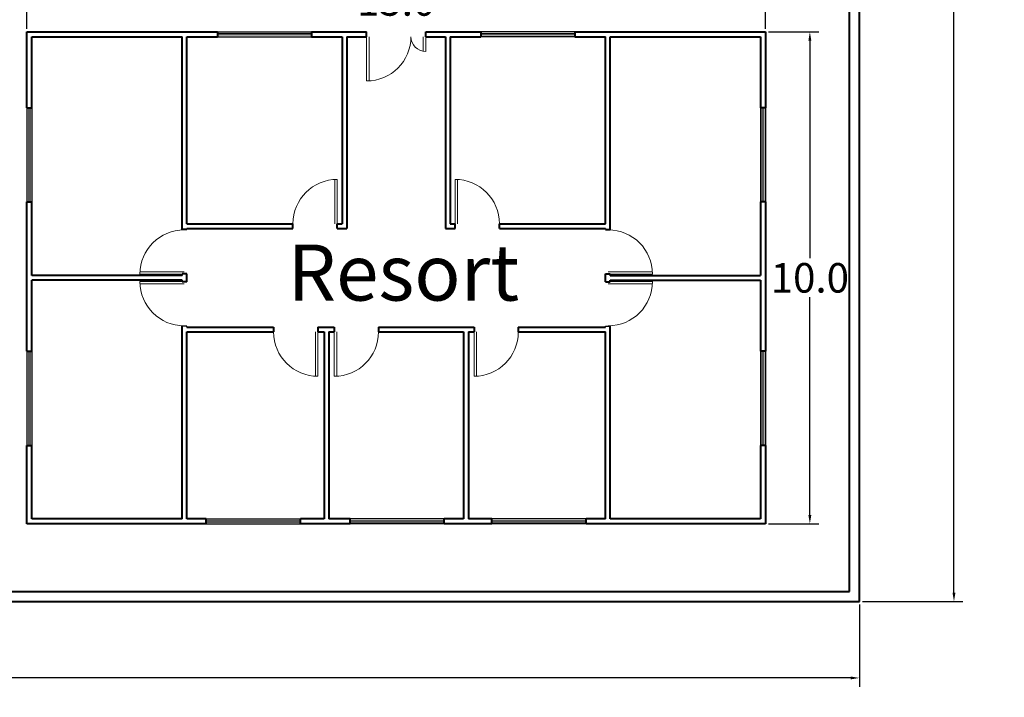
# Model space of a CAD drawing. Units: metres. Extents: x 15 to 83, y 20 to 137.
# Drawn here: x 48 to 68, y 20 to 33 of the extents above; entities that cross this region are included whole.
import ezdxf

# ---------------------------------------------------------------- set-up
doc = ezdxf.new("R2010")
doc.units = ezdxf.units.M
doc.header["$LTSCALE"] = 0.05
doc.header["$MEASUREMENT"] = 0
for name, color, linetype, lineweight in [('dimention', 21, 'Continuous', 9), ('nama', 240, 'Continuous', 25), ('walls', 52, 'Continuous', 40), ('window and doros', 150, 'Continuous', 15)]:
    doc.layers.add(name, color=color, linetype=linetype, lineweight=lineweight)
doc.styles.get("Standard").update_dxf_attribs({"font": 'arial.ttf'})
doc.dimstyles.new('Copy of Standard', dxfattribs={"dimtxt": 0.6, "dimasz": 0.18, "dimexe": 0.18, "dimexo": 0.0625, "dimgap": 0.09, "dimtad": 0, "dimtih": 1, "dimtoh": 1, "dimdec": 1, "dimzin": 0, "dimdsep": 46, "dimtxsty": 'Standard', "dimcen": 0.09, "dimadec": 0, "dimazin": 0, "dimtm": 1e-09, "dimtfac": 1, "dimtdec": 1, "dimtofl": 0, "dimtmove": 0, "dimatfit": 3, "dimfxl": 1, "dimtolj": 1, "dimtzin": 0, "dimarcsym": 0})

# ---------------------------------------------------------------- blocks, each defined once
blk = doc.blocks.new('*D39')
at = {"layer": 'Defpoints', "color": 0, "transparency": 16777216}
for p in [(63.557, 33.835), (48.557, 33.209), (63.557, 33.209)]:
    blk.add_point(p, dxfattribs=at)
at = {"layer": 'dimention', "color": 0, "lineweight": -2, "transparency": 16777216}
for p, q in [((48.557, 33.272), (48.557, 34.015)), ((63.557, 33.272), (63.557, 34.015)), ((48.737, 33.835), (55.217, 33.835)), ((63.377, 33.835), (56.897, 33.835))]:
    blk.add_line(p, q, dxfattribs=at)
at = {"layer": 'dimention', "color": 0, "transparency": 16777216}
for points in [[(48.737, 33.865), (48.737, 33.805), (48.557, 33.835)], [(63.377, 33.865), (63.377, 33.805), (63.557, 33.835)]]:
    blk.add_solid(points, dxfattribs=at)
at = {"layer": 'dimention', "color": 0, "transparency": 16777216, "insert": (56.057, 33.835), "char_height": 0.6, "attachment_point": 5}
blk.add_mtext('\\A1;15.0', dxfattribs=at)
blk = doc.blocks.new('*D40')
at = {"layer": 'Defpoints', "color": 0, "transparency": 16777216}
for p in [(63.557, 33.209), (63.557, 23.209), (64.46, 23.209)]:
    blk.add_point(p, dxfattribs=at)
at = {"layer": 'dimention', "color": 0, "lineweight": -2, "transparency": 16777216}
for p, q in [((63.62, 33.209), (64.64, 33.209)), ((64.46, 33.029), (64.46, 28.606)), ((64.46, 23.389), (64.46, 27.813)), ((63.62, 23.209), (64.64, 23.209))]:
    blk.add_line(p, q, dxfattribs=at)
at = {"layer": 'dimention', "color": 0, "transparency": 16777216}
for points in [[(64.43, 33.029), (64.49, 33.029), (64.46, 33.209)], [(64.43, 23.389), (64.49, 23.389), (64.46, 23.209)]]:
    blk.add_solid(points, dxfattribs=at)
at = {"layer": 'dimention', "color": 0, "transparency": 16777216, "insert": (64.46, 28.209), "char_height": 0.6, "attachment_point": 5}
blk.add_mtext('\\A1;10.0', dxfattribs=at)
blk = doc.blocks.new('*D41')
at = {"layer": 'Defpoints', "color": 0, "transparency": 16777216}
for p in [(65.466, 121.633), (65.466, 21.633), (67.387, 21.633)]:
    blk.add_point(p, dxfattribs=at)
at = {"layer": 'dimention', "color": 0, "lineweight": -2, "transparency": 16777216}
for p, q in [((65.528, 121.633), (67.567, 121.633)), ((67.387, 121.453), (67.387, 72.03)), ((67.387, 21.813), (67.387, 71.237)), ((65.528, 21.633), (67.567, 21.633))]:
    blk.add_line(p, q, dxfattribs=at)
at = {"layer": 'dimention', "color": 0, "transparency": 16777216}
for points in [[(67.357, 121.453), (67.417, 121.453), (67.387, 121.633)], [(67.357, 21.813), (67.417, 21.813), (67.387, 21.633)]]:
    blk.add_solid(points, dxfattribs=at)
at = {"layer": 'dimention', "color": 0, "transparency": 16777216, "insert": (67.387, 71.633), "char_height": 0.6, "attachment_point": 5}
blk.add_mtext('\\A1;100.0', dxfattribs=at)
blk = doc.blocks.new('*D42')
at = {"layer": 'Defpoints', "color": 0, "transparency": 16777216}
for p in [(15.466, 21.633), (65.466, 21.633), (65.466, 20.079)]:
    blk.add_point(p, dxfattribs=at)
at = {"layer": 'dimention', "color": 0, "lineweight": -2, "transparency": 16777216}
for p, q in [((15.466, 21.571), (15.466, 19.899)), ((65.466, 21.571), (65.466, 19.899)), ((15.646, 20.079), (39.598, 20.079)), ((65.286, 20.079), (41.334, 20.079))]:
    blk.add_line(p, q, dxfattribs=at)
at = {"layer": 'dimention', "color": 0, "transparency": 16777216}
for points in [[(15.646, 20.109), (15.646, 20.049), (15.466, 20.079)], [(65.286, 20.109), (65.286, 20.049), (65.466, 20.079)]]:
    blk.add_solid(points, dxfattribs=at)
at = {"layer": 'dimention', "color": 0, "transparency": 16777216, "insert": (40.466, 20.079), "char_height": 0.6, "attachment_point": 5}
blk.add_mtext('\\A1;50.0', dxfattribs=at)

msp = doc.modelspace()

# ---------------------------------------------------------------- linework, layer by layer
for p, q in [((51.807, 27.23), (51.707, 27.23)), ((51.807, 27.209), (51.807, 27.23)), ((60.307, 27.209), (60.307, 27.23)), ((60.307, 27.23), (60.407, 27.23))]:
    msp.add_line(p, q)
at = {"layer": 'nama'}
for p, q in [((52.425, 33.209), (54.339, 33.209)), ((59.689, 33.209), (57.775, 33.209)), ((52.425, 33.109), (54.339, 33.109)), ((59.689, 33.109), (57.775, 33.109)), ((48.557, 31.666), (48.557, 29.752)), ((48.657, 31.666), (48.657, 29.752)), ((63.457, 31.666), (63.457, 29.752)), ((63.557, 31.666), (63.557, 29.752)), ((48.557, 26.716), (48.557, 24.802)), ((48.657, 26.716), (48.657, 24.802)), ((63.457, 26.716), (63.457, 24.802)), ((63.557, 26.716), (63.557, 24.802)), ((52.197, 23.309), (54.111, 23.309)), ((52.197, 23.209), (54.111, 23.209)), ((57.034, 23.309), (55.12, 23.309)), ((57.034, 23.209), (55.12, 23.209)), ((59.917, 23.309), (58.003, 23.309)), ((59.917, 23.209), (58.003, 23.209))]:
    msp.add_line(p, q, dxfattribs=at)
at = {"layer": 'walls'}
for p, q in [((65.466, 21.633), (65.466, 121.633)), ((65.266, 21.833), (65.266, 121.433)), ((48.557, 33.209), (52.425, 33.209)), ((48.557, 31.666), (48.557, 33.209)), ((52.425, 33.209), (52.425, 33.109)), ((54.339, 33.209), (54.339, 33.109)), ((54.339, 33.209), (55.457, 33.209)), ((55.457, 33.109), (55.457, 33.209)), ((56.657, 33.109), (56.657, 33.209)), ((56.657, 33.209), (57.775, 33.209)), ((57.775, 33.209), (57.775, 33.109)), ((59.689, 33.209), (59.689, 33.109)), ((59.689, 33.209), (63.557, 33.209)), ((63.557, 33.209), (63.557, 31.666)), ((48.657, 33.109), (51.707, 33.109)), ((48.657, 31.666), (48.657, 33.109)), ((51.707, 29.188), (51.707, 33.109)), ((51.807, 33.109), (52.425, 33.109)), ((51.807, 29.309), (51.807, 33.109)), ((54.339, 33.109), (54.957, 33.109)), ((54.957, 33.109), (54.957, 29.309)), ((55.057, 33.109), (55.057, 29.209)), ((55.057, 33.109), (55.457, 33.109)), ((56.657, 33.109), (57.057, 33.109)), ((57.057, 33.109), (57.057, 29.209)), ((57.157, 33.109), (57.157, 29.309)), ((57.157, 33.109), (57.775, 33.109)), ((59.689, 33.109), (60.307, 33.109)), ((60.307, 29.309), (60.307, 33.109)), ((60.407, 33.109), (63.457, 33.109)), ((60.407, 29.183), (60.407, 33.109)), ((63.457, 33.109), (63.457, 31.666)), ((48.557, 31.666), (48.657, 31.666)), ((63.557, 31.666), (63.457, 31.666)), ((48.557, 29.752), (48.657, 29.752)), ((48.557, 26.716), (48.557, 29.752)), ((48.657, 28.259), (48.657, 29.752)), ((63.557, 29.752), (63.457, 29.752)), ((63.457, 29.752), (63.457, 28.259)), ((63.557, 29.752), (63.557, 26.716)), ((51.807, 29.309), (53.961, 29.309)), ((51.807, 29.209), (53.957, 29.209)), ((51.807, 29.188), (51.807, 29.209)), ((53.957, 29.209), (53.957, 29.309)), ((54.857, 29.209), (54.857, 29.309)), ((54.857, 29.309), (54.957, 29.309)), ((54.857, 29.209), (55.057, 29.209)), ((57.057, 29.209), (57.257, 29.209)), ((57.157, 29.309), (57.257, 29.309)), ((57.257, 29.209), (57.257, 29.309)), ((58.153, 29.309), (60.307, 29.309)), ((58.157, 29.209), (58.157, 29.309)), ((58.157, 29.209), (60.307, 29.209)), ((60.307, 29.188), (60.307, 29.209)), ((51.807, 29.188), (51.707, 29.188)), ((60.307, 29.188), (60.407, 29.188)), ((51.707, 28.259), (48.657, 28.259)), ((51.707, 28.259), (51.707, 28.288)), ((51.807, 28.288), (51.707, 28.288)), ((51.807, 28.13), (51.807, 28.288)), ((60.307, 28.288), (60.407, 28.288)), ((60.307, 28.13), (60.307, 28.288)), ((60.407, 28.259), (60.407, 28.288)), ((60.407, 28.259), (63.457, 28.259)), ((51.707, 28.159), (48.657, 28.159)), ((48.657, 26.716), (48.657, 28.159)), ((51.707, 28.13), (51.707, 28.159)), ((51.807, 28.13), (51.707, 28.13)), ((60.307, 28.13), (60.407, 28.13)), ((60.407, 28.159), (63.457, 28.159)), ((60.407, 28.13), (60.407, 28.159)), ((63.457, 28.159), (63.457, 26.716)), ((51.707, 23.309), (51.707, 27.23)), ((51.807, 27.209), (53.564, 27.209)), ((53.564, 27.209), (53.564, 27.109)), ((54.464, 27.209), (54.464, 27.109)), ((54.464, 27.209), (54.799, 27.209)), ((54.799, 27.209), (54.799, 27.109)), ((55.699, 27.209), (55.699, 27.109)), ((55.699, 27.209), (57.638, 27.209)), ((57.638, 27.209), (57.638, 27.109)), ((58.538, 27.209), (58.538, 27.109)), ((58.538, 27.209), (60.307, 27.209)), ((60.407, 23.309), (60.407, 27.235)), ((51.807, 23.309), (51.807, 27.109)), ((51.807, 27.109), (53.568, 27.109)), ((54.464, 27.109), (54.591, 27.109)), ((54.591, 27.109), (54.591, 23.309)), ((54.691, 27.109), (54.691, 23.309)), ((54.691, 27.109), (54.799, 27.109)), ((55.699, 27.109), (57.424, 27.109)), ((57.424, 27.109), (57.424, 23.309)), ((57.524, 27.109), (57.524, 23.309)), ((57.524, 27.109), (57.638, 27.109)), ((58.538, 27.109), (60.307, 27.109)), ((60.307, 23.309), (60.307, 27.109)), ((48.557, 26.716), (48.657, 26.716)), ((63.557, 26.716), (63.457, 26.716)), ((48.557, 23.209), (48.557, 24.802)), ((48.557, 24.802), (48.657, 24.802)), ((48.657, 23.309), (48.657, 24.802)), ((63.557, 24.802), (63.457, 24.802)), ((63.457, 24.802), (63.457, 23.309)), ((63.557, 24.802), (63.557, 23.209)), ((52.197, 23.209), (48.557, 23.209)), ((51.707, 23.309), (48.657, 23.309)), ((52.197, 23.309), (51.807, 23.309)), ((52.197, 23.209), (52.197, 23.309)), ((54.591, 23.309), (54.111, 23.309)), ((54.111, 23.209), (54.111, 23.309)), ((55.12, 23.209), (54.111, 23.209)), ((55.12, 23.309), (54.691, 23.309)), ((55.12, 23.209), (55.12, 23.309)), ((57.424, 23.309), (57.034, 23.309)), ((57.034, 23.209), (57.034, 23.309)), ((58.003, 23.209), (57.034, 23.209)), ((58.003, 23.309), (57.524, 23.309)), ((58.003, 23.209), (58.003, 23.309)), ((60.307, 23.309), (59.917, 23.309)), ((59.917, 23.209), (59.917, 23.309)), ((63.557, 23.209), (59.917, 23.209)), ((63.457, 23.309), (60.407, 23.309)), ((15.666, 21.833), (65.266, 21.833)), ((15.466, 21.633), (65.466, 21.633))]:
    msp.add_line(p, q, dxfattribs=at)
at = {"layer": 'window and doros'}
for p, q in [((52.425, 33.174), (54.339, 33.174)), ((52.425, 33.144), (54.339, 33.144)), ((55.457, 33.109), (55.457, 32.209)), ((55.507, 33.109), (55.507, 32.209)), ((56.607, 33.109), (56.607, 32.809)), ((56.657, 33.109), (56.657, 32.809)), ((59.689, 33.174), (57.775, 33.174)), ((59.689, 33.144), (57.775, 33.144)), ((48.592, 31.666), (48.592, 29.752)), ((48.622, 31.666), (48.622, 29.752)), ((63.492, 31.666), (63.492, 29.752)), ((63.522, 31.666), (63.522, 29.752)), ((54.811, 29.309), (54.811, 30.209)), ((54.861, 29.309), (54.861, 30.209)), ((57.253, 29.309), (57.253, 30.209)), ((57.303, 29.309), (57.303, 30.209)), ((51.752, 28.334), (50.852, 28.334)), ((51.707, 28.284), (50.852, 28.284)), ((60.363, 28.334), (61.263, 28.334)), ((60.407, 28.284), (61.263, 28.284)), ((51.707, 28.134), (50.852, 28.134)), ((51.752, 28.084), (50.852, 28.084)), ((60.363, 28.084), (61.263, 28.084)), ((60.407, 28.134), (61.263, 28.134)), ((54.418, 27.109), (54.418, 26.209)), ((54.468, 27.109), (54.468, 26.209)), ((54.799, 27.109), (54.799, 26.209)), ((54.849, 27.109), (54.849, 26.209)), ((57.638, 27.109), (57.638, 26.209)), ((57.688, 27.109), (57.688, 26.209)), ((48.592, 26.716), (48.592, 24.802)), ((48.622, 26.716), (48.622, 24.802)), ((63.492, 26.716), (63.492, 24.802)), ((63.522, 26.716), (63.522, 24.802)), ((52.197, 23.274), (54.111, 23.274)), ((52.197, 23.244), (54.111, 23.244)), ((57.034, 23.274), (55.12, 23.274)), ((57.034, 23.244), (55.12, 23.244)), ((59.917, 23.274), (58.003, 23.274)), ((59.917, 23.244), (58.003, 23.244))]:
    msp.add_line(p, q, dxfattribs=at)
for centre, radius, start, end in [((55.457, 33.109), 0.9, 270, 0), ((56.657, 33.109), 0.3, 180, 270), ((54.861, 29.309), 0.9, 90, 180), ((57.253, 29.309), 0.9, 0, 90), ((51.752, 28.284), 0.9, 90, 180), ((60.363, 28.284), 0.9, 0, 90), ((51.752, 28.134), 0.9, 180, 270), ((60.363, 28.134), 0.9, 270, 0), ((54.468, 27.109), 0.9, 180, 270), ((54.799, 27.109), 0.9, 270, 0), ((57.638, 27.109), 0.9, 270, 0)]:
    msp.add_arc(centre, radius, start, end, dxfattribs=at)

# ---------------------------------------------------------------- texts
at = {"layer": 'walls'}
msp.add_text('Resort', height=1.1393, dxfattribs=at).set_placement((53.849, 27.747))

# ---------------------------------------------------------------- dimensions: what is measured, and where the dimension line sits
at = {"layer": 'dimention'}
for base, p1, p2, picture, middle in [((67.387, 21.633), (65.466, 121.633), (65.466, 21.633), '*D41', (67.387, 71.633)), ((64.46, 23.209), (63.557, 33.209), (63.557, 23.209), '*D40', (64.46, 28.209))]:
    dim = msp.add_linear_dim(base=base, p1=p1, p2=p2, angle=90, dimstyle='Copy of Standard', dxfattribs=at)
    dim.commit()
    dim.dimension.update_dxf_attribs({"geometry": picture, "text_midpoint": middle})
for base, p1, p2, picture, middle in [((63.557, 33.835), (48.557, 33.209), (63.557, 33.209), '*D39', (56.057, 33.835)), ((65.466, 20.079), (15.466, 21.633), (65.466, 21.633), '*D42', (40.466, 20.079))]:
    dim = msp.add_linear_dim(base=base, p1=p1, p2=p2, dimstyle='Copy of Standard', dxfattribs=at)
    dim.commit()
    dim.dimension.update_dxf_attribs({"geometry": picture, "text_midpoint": middle})

doc.saveas('drawing.dxf')
